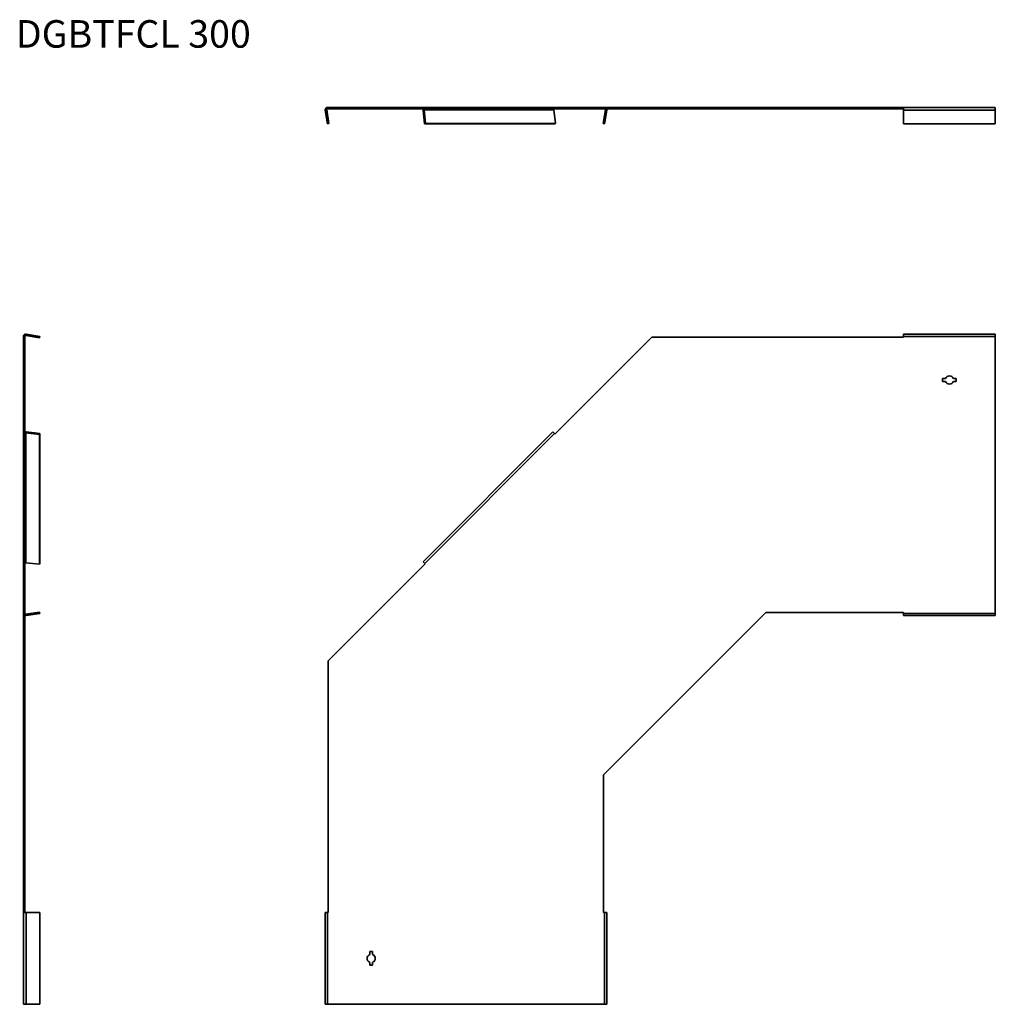
# Model space of a CAD drawing. Units: millimetres. Extents: x 2263 to 3326, y 1858 to 2931.
import ezdxf

# ---------------------------------------------------------------- set-up
doc = ezdxf.new("R2010")
doc.units = ezdxf.units.MM
for name, color, linetype, lineweight in [('Symbols(DIN)', 7, 'Continuous', 18), ('Visible Edges(DIN)', 7, 'Continuous', 35), ('Visible Tangent Edges(DIN)', 7, 'Continuous', 35)]:
    doc.layers.add(name, color=color, linetype=linetype, lineweight=lineweight)
doc.styles.add('vergokan 3 rood', font='isocpeur.ttf')

msp = doc.modelspace()

# ---------------------------------------------------------------- linework, layer by layer
at = {"layer": 'Visible Edges(DIN)'}
for p, q in [((2596.3, 2832.4), (2598.7, 2817.5)), ((2600.2, 2817.8), (2597.8, 2832.7)), ((2900.5, 2835.3), (2598.8, 2835.3)), ((2598.8, 2833.8), (2900.5, 2833.8)), ((2702.8, 2832.4), (2704.5, 2817.5)), ((2705.6, 2817.8), (2703.9, 2832.7)), ((2847, 2817.8), (2845.3, 2832.7)), ((2899.1, 2817.8), (2901.5, 2832.7)), ((3076.4, 2835.3), (2900.5, 2835.3)), ((2900.6, 2817.5), (2903, 2832.4)), ((2902.8, 2833.8), (3076.4, 2833.8)), ((3226.4, 2835.3), (3076.4, 2835.3)), ((3076.4, 2833.8), (3076.4, 2835.3)), ((3076.4, 2833.8), (3226.4, 2833.8)), ((3326.4, 2835.3), (3226.4, 2835.3)), ((3226.4, 2835.3), (3226.4, 2832.4)), ((3226.4, 2817.5), (3226.4, 2832.4)), ((3326.4, 2832.4), (3326.4, 2835.3)), ((3326.4, 2832.4), (3326.4, 2817.5)), ((2600.2, 2817.8), (2598.7, 2817.5)), ((2705.6, 2817.8), (2704.5, 2817.5)), ((2704.5, 2817.5), (2845.9, 2817.5)), ((2705.6, 2817.8), (2847, 2817.8)), ((2847, 2817.8), (2845.9, 2817.5)), ((2899.1, 2817.8), (2900.6, 2817.5)), ((3326.4, 2817.5), (3226.4, 2817.5)), ((2267.3, 2585.8), (2267.3, 2284.1)), ((2268.8, 2284.1), (2268.8, 2585.8)), ((2284.9, 2584.4), (2270, 2586.8)), ((2285.1, 2585.9), (2270.2, 2588.3)), ((2284.9, 2584.4), (2285.1, 2585.9)), ((3226.4, 2588.3), (3226.4, 2585.8)), ((3326.4, 2588.3), (3226.4, 2588.3)), ((3226.4, 2584.9), (3226.4, 2585.8)), ((3326.4, 2585.8), (3326.4, 2588.3)), ((3326.4, 2585.8), (3326.4, 2284.1)), ((2846.6, 2479.4), (2952.2, 2584.9)), ((2952.2, 2584.9), (3226.4, 2584.9)), ((3268.9, 2539.8), (3272.2, 2539.8)), ((3268.9, 2536.8), (3268.9, 2539.8)), ((3272.2, 2536.8), (3268.9, 2536.8)), ((3280.7, 2539.8), (3283.9, 2539.8)), ((3283.9, 2536.8), (3280.7, 2536.8)), ((3283.9, 2539.8), (3283.9, 2536.8)), ((2284.9, 2479), (2270, 2480.7)), ((2285.1, 2480.1), (2270.2, 2481.7)), ((2284.9, 2479), (2285.1, 2480.1)), ((2284.9, 2337.6), (2284.9, 2479)), ((2285.1, 2338.7), (2285.1, 2480.1)), ((2844.2, 2481.8), (2702.8, 2340.3)), ((2846, 2480), (2844.2, 2481.8)), ((2846, 2480), (2846.6, 2479.4)), ((2284.9, 2337.6), (2270, 2339.3)), ((2284.9, 2337.6), (2285.1, 2338.7)), ((2702.8, 2340.3), (2704.6, 2338.6)), ((2705.2, 2338), (2704.6, 2338.6)), ((2599.6, 2232.4), (2705.2, 2338)), ((2284.9, 2285.5), (2270, 2283.1)), ((2284.9, 2285.5), (2285.1, 2284)), ((3076.4, 2284.9), (2899.6, 2108.2)), ((3226.4, 2284.9), (3076.4, 2284.9)), ((3226.4, 2284.1), (3226.4, 2284.9)), ((2267.3, 2284.1), (2267.3, 2108.2)), ((2268.8, 2108.2), (2268.8, 2281.8)), ((2270.2, 2281.6), (2285.1, 2284)), ((3226.4, 2284.1), (3226.4, 2281.6)), ((3226.4, 2281.6), (3326.4, 2281.6)), ((3326.4, 2281.6), (3326.4, 2284.1)), ((2599.6, 1958.2), (2599.6, 2232.4)), ((2268.8, 2108.2), (2267.3, 2108.2)), ((2267.3, 2108.2), (2267.3, 1958.2)), ((2268.8, 1958.2), (2268.8, 2108.2)), ((2899.6, 2108.2), (2899.6, 1958.2)), ((2270.2, 1958.2), (2267.3, 1958.2)), ((2267.3, 1958.2), (2267.3, 1858.2)), ((2270.2, 1958.2), (2285.1, 1958.2)), ((2285.1, 1958.2), (2285.1, 1858.2)), ((2598.8, 1958.2), (2596.3, 1958.2)), ((2596.3, 1958.2), (2596.3, 1858.2)), ((2598.8, 1958.2), (2599.6, 1958.2)), ((2899.6, 1958.2), (2900.5, 1958.2)), ((2903, 1958.2), (2900.5, 1958.2)), ((2903, 1858.2), (2903, 1958.2)), ((2644.8, 1912.4), (2644.8, 1915.7)), ((2644.8, 1915.7), (2647.8, 1915.7)), ((2647.8, 1915.7), (2647.8, 1912.4)), ((2644.8, 1900.7), (2644.8, 1903.9)), ((2647.8, 1900.7), (2644.8, 1900.7)), ((2647.8, 1903.9), (2647.8, 1900.7)), ((2267.3, 1858.2), (2270.2, 1858.2)), ((2285.1, 1858.2), (2270.2, 1858.2)), ((2596.3, 1858.2), (2598.8, 1858.2)), ((2900.5, 1858.2), (2598.8, 1858.2)), ((2900.5, 1858.2), (2903, 1858.2))]:
    msp.add_line(p, q, dxfattribs=at)
for centre, radius, start, end in [((2598.8, 2832.8), 2.5, 90, 189), ((2598.8, 2832.8), 1, 90, 189), ((2900.5, 2832.8), 2.5, 351, 90), ((2900.5, 2832.8), 1, 351, 90), ((2269.8, 2585.8), 2.5, 81, 180), ((2269.8, 2585.8), 1, 81, 180), ((3276.4, 2538.3), 4.5, 19.4712, 160.5288), ((3276.4, 2538.3), 4.5, 199.4712, 340.5288), ((2269.8, 2284.1), 2.5, 180, 279), ((2269.8, 2284.1), 1, 180, 279), ((2646.3, 1908.2), 4.5, 109.4712, 250.5288), ((2646.3, 1908.2), 4.5, 289.4712, 70.5288)]:
    msp.add_arc(centre, radius, start, end, dxfattribs=at)
for centre, major_axis, start_param, end_param in [((2704.6, 2832.8), (0, -2.5), 4.300872, 4.869469), ((2704.6, 2832.8), (0, 1), 0, 1.727876), ((2846, 2832.8), (0, 1), 0, 1.727876), ((2269.8, 2480), (-2.5, 0), 4.555309, 5.123906), ((2269.8, 2480), (-1, 0), 4.555309, 6.283185), ((2269.8, 2338.6), (-1, 0), 4.555309, 6.283185)]:
    msp.add_ellipse(centre, major_axis=major_axis, ratio=0.707107, start_param=start_param, end_param=end_param, dxfattribs=at)
at = {"layer": 'Visible Tangent Edges(DIN)'}
for p, q in [((2597.8, 2832.7), (2596.3, 2832.4)), ((2598.8, 2833.8), (2598.8, 2835.3)), ((2703.9, 2832.7), (2702.8, 2832.4)), ((2845.3, 2832.7), (2703.9, 2832.7)), ((2900.5, 2833.8), (2900.5, 2835.3)), ((2903, 2832.4), (2901.5, 2832.7)), ((3326.4, 2832.4), (3226.4, 2832.4)), ((2268.8, 2585.8), (2267.3, 2585.8)), ((2270.2, 2588.3), (2270, 2586.8)), ((3226.4, 2585.8), (3326.4, 2585.8)), ((2270.2, 2481.7), (2270, 2480.7)), ((2270, 2480.7), (2270, 2339.3)), ((2704.6, 2338.6), (2846, 2480)), ((2268.8, 2284.1), (2267.3, 2284.1)), ((2270, 2283.1), (2270.2, 2281.6)), ((3326.4, 2284.1), (3226.4, 2284.1)), ((2270.2, 1958.2), (2270.2, 1858.2)), ((2598.8, 1858.2), (2598.8, 1958.2)), ((2900.5, 1958.2), (2900.5, 1858.2))]:
    msp.add_line(p, q, dxfattribs=at)

# ---------------------------------------------------------------- texts
at = {"layer": 'Symbols(DIN)', "color": 1, "true_color": 0xff0000, "insert": (2259.1, 2930.4), "char_height": 30, "width": 685.348, "attachment_point": 1, "style": 'vergokan 3 rood'}
msp.add_mtext('DGBTFCL 300', dxfattribs=at)

doc.saveas('drawing.dxf')
